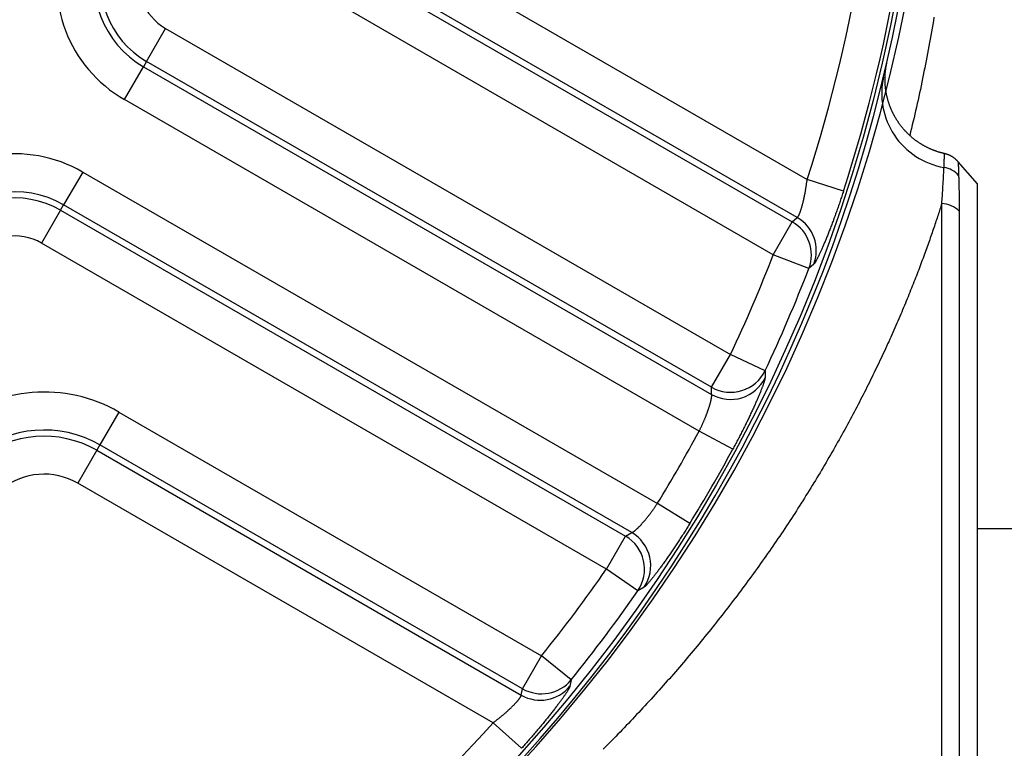
# Model space of a CAD drawing. Extents: x 0.5 to 90, y 0.5 to 58.1.
# Drawn here: x 43 to 45.4, y 39.9 to 41.7 of the extents above; entities that cross this region are included whole.
import ezdxf

# ---------------------------------------------------------------- set-up
doc = ezdxf.new("R2010")
doc.units = 0
doc.header["$LTSCALE"] = 2.666667
doc.layers.get('0').update_dxf_attribs({"linetype": 'CONTINUOUS'})
doc.layers.add('001-DIMENSIONS-GREEN', color=7, linetype='CONTINUOUS')
doc.styles.add('SLDTEXTSTYLE0', font='GOTHIC.TTF', dxfattribs={"width": 0.913})
doc.dimstyles.new('SLDDIMSTYLE7', dxfattribs={"dimtxt": 0.361111, "dimasz": 0.416, "dimexe": 0, "dimexo": 0.0625, "dimgap": 0.090278, "dimtad": 0, "dimtih": 1, "dimtoh": 1, "dimrnd": 1e-09, "dimzin": 12, "dimsah": 1, "dimcen": 0.09, "dimazin": 3, "dimtfac": 1, "dimtofl": 0, "dimtmove": 0, "dimatfit": 3})

# ---------------------------------------------------------------- blocks, each defined once
blk = doc.blocks.new('_D_6')
at = {"layer": '001-DIMENSIONS-GREEN', "color": 7}
for p, q in [((41.9891, 51.361), (53.7865, 51.361)), ((53.4532, 51.361), (53.4532, 43.3305)), ((52.9614, 42.7758), (52.8882, 42.7758)), ((52.8882, 42.7758), (52.8882, 42.202)), ((53.9449, 42.7758), (54.0181, 42.7758)), ((54.0181, 42.7758), (54.0181, 42.202)), ((52.8882, 42.202), (52.9614, 42.202)), ((54.0181, 42.202), (53.9449, 42.202)), ((53.4532, 32.377), (53.4532, 40.4075)), ((44.7293, 32.377), (53.7865, 32.377))]:
    blk.add_line(p, q, dxfattribs=at)
for points in [[(53.4532, 51.361), (53.3838, 50.945), (53.5225, 50.945)], [(53.4532, 32.377), (53.5225, 32.793), (53.3838, 32.793)]]:
    blk.add_solid(points, dxfattribs=at)
at = {"layer": '001-DIMENSIONS-GREEN', "color": 7, "linetype": 'CONTINUOUS', "style": 'SLDTEXTSTYLE0', "width": 0.913}
for s, height, p in [('19"', 0.36111, (53.0465, 42.9401)), ('482', 0.36111, (53.0414, 42.2931)), ('(ALLOW 6" [152] FOR REMOVAL,', 0.361111, (49.7165, 41.6393)), ('ADDITIONAL CLEARANCE', 0.361111, (50.5089, 41.0724)), ('RECOMMENDED FOR ACCESS)', 0.361111, (49.861, 40.4917))]:
    blk.add_text(s, height=height, dxfattribs=at).set_placement(p)

msp = doc.modelspace()

# ---------------------------------------------------------------- linework, layer by layer
at = {"color": 7, "linetype": 'CONTINUOUS'}
for p, q in [((43.9436, 41.9237), (44.9652, 41.3339)), ((44.9408, 41.24), (43.8968, 41.8428)), ((43.8893, 41.8296), (44.9287, 41.2295)), ((44.882, 41.1485), (43.8425, 41.7487)), ((43.3407, 41.6244), (43.3875, 41.7053)), ((43.3875, 41.7053), (44.7768, 40.9032)), ((43.3407, 41.6244), (43.3332, 41.6113)), ((44.7301, 40.8223), (43.3407, 41.6244)), ((43.2864, 41.5303), (43.3332, 41.6113)), ((43.3332, 41.6113), (44.7301, 40.8047)), ((44.6996, 40.7144), (43.2864, 41.5303)), ((45.3841, 41.3227), (45.3367, 41.3772)), ((43.1836, 41.3521), (43.1368, 41.2712)), ((43.1836, 41.3521), (44.5968, 40.5362)), ((45.0545, 41.3049), (44.9652, 41.3339)), ((45.3841, 39.3393), (45.3841, 41.3227)), ((43.1292, 41.2581), (43.1368, 41.2712)), ((44.5338, 40.4647), (43.1368, 41.2712)), ((45.2962, 39.2661), (45.2962, 41.2746)), ((43.1292, 41.2581), (43.0825, 41.1771)), ((43.1292, 41.2581), (44.5186, 40.4559)), ((44.9287, 41.2295), (44.9408, 41.24)), ((45.3391, 41.2557), (45.3391, 39.2874)), ((44.882, 41.1485), (44.9287, 41.2295)), ((44.4718, 40.375), (43.0825, 41.1771)), ((44.9695, 41.1147), (44.882, 41.1485)), ((44.9818, 41.1255), (44.9695, 41.1147)), ((44.7301, 40.8223), (44.7768, 40.9032)), ((44.8617, 40.8631), (44.7768, 40.9032)), ((44.8617, 40.8631), (44.8616, 40.8453)), ((44.7301, 40.8047), (44.7301, 40.8223)), ((43.2725, 40.7614), (43.2258, 40.6804)), ((43.2725, 40.7614), (44.3119, 40.1613)), ((44.7822, 40.6697), (44.6996, 40.7144)), ((43.2258, 40.6804), (43.2182, 40.6673)), ((44.2652, 40.0803), (43.2258, 40.6804)), ((43.2182, 40.6673), (43.1714, 40.5863)), ((43.2182, 40.6673), (44.2622, 40.0645)), ((44.1931, 39.9965), (43.1714, 40.5863)), ((44.6767, 40.4871), (44.5968, 40.5362)), ((44.5186, 40.4559), (44.5338, 40.4647)), ((45.3841, 40.4744), (46.4041, 40.4744)), ((44.4718, 40.375), (44.5186, 40.4559)), ((44.549, 40.3215), (44.4718, 40.375)), ((44.5644, 40.3305), (44.549, 40.3215)), ((44.2652, 40.0803), (44.3119, 40.1613)), ((44.385, 40.1023), (44.3119, 40.1613)), ((44.385, 40.1023), (44.3818, 40.0863)), ((44.2622, 40.0645), (44.2652, 40.0803)), ((44.2628, 39.9337), (44.1931, 39.9965))]:
    msp.add_line(p, q, dxfattribs=at)
for points in [[(45.277, 41.7329), (45.2755, 41.724), (45.2739, 41.7151), (45.2724, 41.7061), (45.2708, 41.6972), (45.2692, 41.6883), (45.2676, 41.6794), (45.266, 41.6705), (45.2644, 41.6616), (45.2627, 41.6527), (45.2611, 41.6439), (45.2594, 41.635), (45.2577, 41.6261), (45.256, 41.6173), (45.2543, 41.6084), (45.2525, 41.5996), (45.2508, 41.5907), (45.249, 41.5819), (45.2472, 41.5731), (45.2454, 41.5643), (45.2436, 41.5555), (45.2417, 41.5467), (45.2398, 41.5379), (45.2379, 41.5292), (45.236, 41.5204), (45.234, 41.5117), (45.232, 41.503), (45.23, 41.4943), (45.228, 41.4856), (45.2259, 41.4769), (45.2238, 41.4682), (45.2217, 41.4595), (45.2196, 41.4508), (45.2175, 41.4422)], [(45.3032, 41.3974), (45.3019, 41.3977), (45.3006, 41.398), (45.2993, 41.3983), (45.2981, 41.3986), (45.2968, 41.3989), (45.2955, 41.3992), (45.2942, 41.3995), (45.293, 41.3999), (45.2917, 41.4002), (45.2904, 41.4006), (45.2892, 41.4009), (45.2879, 41.4013), (45.2867, 41.4017), (45.2854, 41.4021), (45.2842, 41.4026), (45.2829, 41.403), (45.2817, 41.4034), (45.2805, 41.4039), (45.2792, 41.4043), (45.278, 41.4048), (45.2768, 41.4053), (45.2755, 41.4058), (45.2743, 41.4062), (45.2731, 41.4067), (45.2719, 41.4072), (45.2707, 41.4078), (45.2695, 41.4083), (45.2683, 41.4088), (45.2671, 41.4093), (45.2659, 41.4099), (45.2647, 41.4104), (45.2635, 41.411), (45.2623, 41.4116), (45.2611, 41.4121), (45.2599, 41.4127), (45.2588, 41.4133), (45.2576, 41.4139), (45.2564, 41.4145), (45.2553, 41.4152), (45.2541, 41.4158), (45.253, 41.4164), (45.2518, 41.4171), (45.2507, 41.4177), (45.2495, 41.4184), (45.2484, 41.419), (45.2473, 41.4197), (45.2462, 41.4204), (45.245, 41.4211), (45.2439, 41.4218), (45.2428, 41.4225), (45.2417, 41.4232), (45.2406, 41.4239), (45.2395, 41.4247), (45.2384, 41.4254), (45.2374, 41.4262), (45.2363, 41.4269), (45.2352, 41.4277), (45.2341, 41.4284), (45.2331, 41.4292), (45.232, 41.43), (45.231, 41.4308), (45.2299, 41.4316), (45.2289, 41.4324), (45.2279, 41.4332), (45.2268, 41.434), (45.2258, 41.4348), (45.2248, 41.4357), (45.2238, 41.4365), (45.2228, 41.4374), (45.2218, 41.4382), (45.2208, 41.4391), (45.2198, 41.44), (45.2188, 41.4408), (45.2178, 41.4417), (45.2169, 41.4426), (45.2159, 41.4435), (45.215, 41.4444), (45.214, 41.4453), (45.2131, 41.4462), (45.2121, 41.4471), (45.2112, 41.4481), (45.2103, 41.449), (45.2094, 41.45), (45.2084, 41.4509), (45.2075, 41.4519), (45.2066, 41.4528), (45.2058, 41.4538), (45.2049, 41.4548), (45.204, 41.4557), (45.2031, 41.4567), (45.2023, 41.4577), (45.2014, 41.4587), (45.2006, 41.4597), (45.1997, 41.4607), (45.1989, 41.4618), (45.1981, 41.4628), (45.1972, 41.4638), (45.1964, 41.4648), (45.1956, 41.4659), (45.1948, 41.4669), (45.194, 41.468), (45.1932, 41.469), (45.1925, 41.4701), (45.1917, 41.4712), (45.1909, 41.4722), (45.1902, 41.4733), (45.1894, 41.4744), (45.1887, 41.4755), (45.188, 41.4766), (45.1872, 41.4777), (45.1865, 41.4788), (45.1858, 41.4799), (45.1851, 41.481), (45.1844, 41.4821), (45.1838, 41.4832), (45.1831, 41.4844), (45.1824, 41.4855), (45.1817, 41.4866), (45.1811, 41.4878), (45.1805, 41.4889), (45.1798, 41.4901), (45.1792, 41.4912), (45.1786, 41.4924), (45.178, 41.4935), (45.1774, 41.4947), (45.1768, 41.4959), (45.1762, 41.4971), (45.1756, 41.4982), (45.175, 41.4994), (45.1745, 41.5006), (45.1739, 41.5018), (45.1734, 41.503), (45.1728, 41.5042), (45.1723, 41.5054), (45.1718, 41.5066), (45.1713, 41.5078), (45.1708, 41.509), (45.1703, 41.5103), (45.1698, 41.5115), (45.1693, 41.5127), (45.1688, 41.5139), (45.1684, 41.5152), (45.1679, 41.5164), (45.1675, 41.5176), (45.167, 41.5189), (45.1666, 41.5201), (45.1662, 41.5214), (45.1658, 41.5226), (45.1654, 41.5239), (45.165, 41.5251), (45.1646, 41.5264), (45.1642, 41.5276), (45.1639, 41.5289), (45.1635, 41.5302), (45.1632, 41.5314), (45.1628, 41.5327), (45.1625, 41.534), (45.1622, 41.5353), (45.1619, 41.5365), (45.1616, 41.5378), (45.1613, 41.5391), (45.161, 41.5404), (45.1607, 41.5417), (45.1605, 41.5429), (45.1602, 41.5442), (45.16, 41.5455), (45.1597, 41.5468), (45.1595, 41.5481), (45.1593, 41.5494), (45.1591, 41.5507), (45.1589, 41.552), (45.1587, 41.5533), (45.1585, 41.5546), (45.1583, 41.5559), (45.1581, 41.5572), (45.158, 41.5585), (45.1578, 41.5598), (45.1577, 41.5611), (45.1576, 41.5624), (45.1574, 41.5638), (45.1573, 41.5651), (45.1572, 41.5664), (45.1571, 41.5677), (45.1571, 41.569), (45.157, 41.5703), (45.1569, 41.5716), (45.1569, 41.5729), (45.1568, 41.5742), (45.1568, 41.5756), (45.1567, 41.5769), (45.1567, 41.5782), (45.1567, 41.5795), (45.1567, 41.5808), (45.1567, 41.5821), (45.1567, 41.5834), (45.1568, 41.5848), (45.1568, 41.5861), (45.1569, 41.5874), (45.1569, 41.5887), (45.157, 41.59), (45.157, 41.5913), (45.1571, 41.5926), (45.1572, 41.5939), (45.1573, 41.5953), (45.1574, 41.5966), (45.1576, 41.5979), (45.1577, 41.5992), (45.1578, 41.6005), (45.158, 41.6018), (45.1581, 41.6031), (45.1583, 41.6044), (45.1585, 41.6057), (45.1586, 41.607), (45.1588, 41.6083), (45.159, 41.6096), (45.1592, 41.6109), (45.1595, 41.6122), (45.1597, 41.6135), (45.1599, 41.6148), (45.1602, 41.616), (45.1604, 41.6172), (45.1606, 41.6184), (45.1608, 41.6194), (45.161, 41.6201)], [(45.3017, 41.3634), (45.3017, 41.3643), (45.3017, 41.3652), (45.3018, 41.3661), (45.3018, 41.367), (45.3019, 41.3678), (45.3019, 41.3687), (45.3019, 41.3696), (45.302, 41.3704), (45.302, 41.3713), (45.302, 41.3721), (45.3021, 41.3729), (45.3021, 41.3737), (45.3021, 41.3745), (45.3022, 41.3753), (45.3022, 41.376), (45.3022, 41.3768), (45.3023, 41.3775), (45.3023, 41.3782), (45.3023, 41.3789), (45.3024, 41.3796), (45.3024, 41.3803), (45.3024, 41.3809), (45.3025, 41.3816), (45.3025, 41.3822), (45.3025, 41.3828), (45.3025, 41.3834), (45.3026, 41.384), (45.3026, 41.3846), (45.3026, 41.3852), (45.3026, 41.3857), (45.3027, 41.3863), (45.3027, 41.3868), (45.3027, 41.3873), (45.3027, 41.3878), (45.3028, 41.3883), (45.3028, 41.3888), (45.3028, 41.3893), (45.3028, 41.3897), (45.3028, 41.3901), (45.3029, 41.3906), (45.3029, 41.391), (45.3029, 41.3914), (45.3029, 41.3918), (45.3029, 41.3921), (45.3029, 41.3925), (45.303, 41.3929), (45.303, 41.3932), (45.303, 41.3935), (45.303, 41.3938), (45.303, 41.3941), (45.303, 41.3944), (45.303, 41.3946), (45.303, 41.3949), (45.303, 41.3951), (45.3031, 41.3954), (45.3031, 41.3956), (45.3031, 41.3958), (45.3031, 41.396), (45.3031, 41.3962), (45.3031, 41.3964), (45.3031, 41.3965), (45.3031, 41.3967), (45.3031, 41.3968), (45.3031, 41.397), (45.3031, 41.3971), (45.3031, 41.3972), (45.3031, 41.3972), (45.3031, 41.3973), (45.3031, 41.3973), (45.3031, 41.3973), (45.3031, 41.3972), (45.3031, 41.3972)], [(45.3366, 41.3771), (45.3361, 41.3777), (45.3356, 41.3782), (45.3352, 41.3787), (45.3347, 41.3792), (45.3342, 41.3798), (45.3337, 41.3803), (45.3332, 41.3808), (45.3327, 41.3813), (45.3322, 41.3818), (45.3317, 41.3823), (45.3312, 41.3828), (45.3307, 41.3832), (45.3301, 41.3837), (45.3296, 41.3842), (45.329, 41.3846), (45.3285, 41.3851), (45.3279, 41.3855), (45.3274, 41.3859), (45.3268, 41.3863), (45.3262, 41.3868), (45.3257, 41.3872), (45.3251, 41.3876), (45.3245, 41.388), (45.3239, 41.3884), (45.3233, 41.3888), (45.3227, 41.3891), (45.3221, 41.3895), (45.3215, 41.3899), (45.3209, 41.3902), (45.3203, 41.3906), (45.3197, 41.3909), (45.319, 41.3913), (45.3184, 41.3916), (45.3178, 41.3919), (45.3171, 41.3923), (45.3165, 41.3926), (45.3159, 41.3929), (45.3152, 41.3932), (45.3146, 41.3935), (45.3139, 41.3938), (45.3133, 41.394), (45.3126, 41.3943), (45.312, 41.3946), (45.3113, 41.3948), (45.3106, 41.395), (45.31, 41.3953), (45.3093, 41.3955), (45.3086, 41.3957), (45.3079, 41.3959), (45.3072, 41.3961), (45.3066, 41.3963), (45.3059, 41.3964), (45.3052, 41.3966), (45.3045, 41.3968), (45.3038, 41.3969), (45.3031, 41.3971)], [(45.2962, 41.2746), (45.2966, 41.2793), (45.297, 41.2839), (45.2973, 41.2885), (45.2976, 41.2929), (45.2979, 41.2973), (45.2982, 41.3016), (45.2985, 41.3058), (45.2987, 41.3099), (45.299, 41.3139), (45.2992, 41.3178), (45.2995, 41.3217), (45.2997, 41.3254), (45.2999, 41.3291), (45.3001, 41.3327), (45.3003, 41.3361), (45.3005, 41.3395), (45.3007, 41.3428), (45.3008, 41.3461), (45.301, 41.3492), (45.3011, 41.3522), (45.3013, 41.3551), (45.3014, 41.358), (45.3015, 41.3607), (45.3017, 41.3634)], [(45.3366, 41.3772), (45.3366, 41.3771), (45.3366, 41.3771), (45.3366, 41.3771), (45.3366, 41.3771), (45.3366, 41.377), (45.3366, 41.3769), (45.3366, 41.3769), (45.3366, 41.3768), (45.3366, 41.3766), (45.3366, 41.3765), (45.3367, 41.3763), (45.3367, 41.3762), (45.3367, 41.3759), (45.3367, 41.3757), (45.3367, 41.3755), (45.3367, 41.3752), (45.3367, 41.3749), (45.3367, 41.3746), (45.3367, 41.3743), (45.3367, 41.374), (45.3367, 41.3737), (45.3367, 41.3733), (45.3368, 41.3729), (45.3368, 41.3725), (45.3368, 41.3721), (45.3368, 41.3717), (45.3368, 41.3713), (45.3368, 41.3708), (45.3368, 41.3704), (45.3368, 41.3699), (45.3369, 41.3694), (45.3369, 41.3689), (45.3369, 41.3683), (45.3369, 41.3678), (45.3369, 41.3672), (45.3369, 41.3666), (45.337, 41.366), (45.337, 41.3654), (45.337, 41.3648), (45.337, 41.3641), (45.337, 41.3635), (45.3371, 41.3628), (45.3371, 41.3621), (45.3371, 41.3614), (45.3371, 41.3607), (45.3371, 41.3599), (45.3372, 41.3592), (45.3372, 41.3584), (45.3372, 41.3576), (45.3372, 41.3568), (45.3373, 41.3559), (45.3373, 41.3551), (45.3373, 41.3542), (45.3374, 41.3533), (45.3374, 41.3524), (45.3374, 41.3515), (45.3374, 41.3505), (45.3375, 41.3496), (45.3375, 41.3486), (45.3375, 41.3476), (45.3376, 41.3466), (45.3376, 41.3457), (45.3376, 41.3447), (45.3377, 41.3437)], [(44.9408, 41.24), (44.941, 41.2401), (44.9412, 41.2403), (44.9414, 41.2405), (44.9416, 41.2406), (44.9418, 41.2408), (44.942, 41.241), (44.9423, 41.2413), (44.9425, 41.2416), (44.9427, 41.2419), (44.9429, 41.2423), (44.9432, 41.2426), (44.9434, 41.2431), (44.9437, 41.2435), (44.9439, 41.244), (44.9442, 41.2445), (44.9445, 41.245), (44.9447, 41.2455), (44.945, 41.2461), (44.9453, 41.2467), (44.9456, 41.2473), (44.9459, 41.248), (44.9461, 41.2487), (44.9464, 41.2494), (44.9467, 41.2501), (44.947, 41.2509), (44.9473, 41.2516), (44.9476, 41.2524), (44.9479, 41.2533), (44.9482, 41.2541), (44.9486, 41.255), (44.9489, 41.2559), (44.9492, 41.2568), (44.9495, 41.2578), (44.9498, 41.2588), (44.9501, 41.2597), (44.9505, 41.2608), (44.9508, 41.2618), (44.9511, 41.2629), (44.9514, 41.2639), (44.9517, 41.265), (44.9521, 41.2662), (44.9524, 41.2673), (44.9527, 41.2685), (44.953, 41.2696), (44.9534, 41.2708), (44.9537, 41.2721), (44.954, 41.2733), (44.9543, 41.2745), (44.9547, 41.2758), (44.955, 41.2771), (44.9553, 41.2784), (44.9556, 41.2797), (44.9559, 41.281), (44.9563, 41.2824), (44.9566, 41.2837), (44.9569, 41.2851), (44.9572, 41.2865), (44.9575, 41.2879), (44.9578, 41.2893), (44.9581, 41.2907), (44.9584, 41.2922), (44.9587, 41.2936), (44.959, 41.2951), (44.9593, 41.2966), (44.9596, 41.298), (44.9599, 41.2995), (44.9601, 41.301), (44.9604, 41.3025), (44.9607, 41.304), (44.961, 41.3056), (44.9612, 41.3071), (44.9615, 41.3086), (44.9618, 41.3102), (44.962, 41.3117), (44.9623, 41.3133), (44.9625, 41.3149), (44.9628, 41.3164), (44.963, 41.318), (44.9632, 41.3196), (44.9635, 41.3212), (44.9637, 41.3227), (44.9639, 41.3243), (44.9641, 41.3259), (44.9643, 41.3275), (44.9646, 41.3291), (44.9648, 41.3307), (44.965, 41.3323), (44.9652, 41.3339)], [(45.3377, 41.3437), (45.3377, 41.341), (45.3378, 41.3383), (45.3379, 41.3355), (45.338, 41.3325), (45.3381, 41.3295), (45.3382, 41.3264), (45.3382, 41.3232), (45.3383, 41.32), (45.3384, 41.3166), (45.3385, 41.3131), (45.3385, 41.3096), (45.3386, 41.306), (45.3387, 41.3023), (45.3387, 41.2984), (45.3388, 41.2946), (45.3388, 41.2906), (45.3389, 41.2865), (45.3389, 41.2824), (45.339, 41.2781), (45.339, 41.2738), (45.339, 41.2694), (45.339, 41.2649), (45.3391, 41.2603), (45.3391, 41.2557)], [(45.0545, 41.3049), (45.0535, 41.3018), (45.0525, 41.2988), (45.0515, 41.2958), (45.0505, 41.2928), (45.0494, 41.2897), (45.0484, 41.2867), (45.0474, 41.2837), (45.0464, 41.2807), (45.0454, 41.2777), (45.0444, 41.2747), (45.0434, 41.2717), (45.0423, 41.2687), (45.0413, 41.2658), (45.0403, 41.2628), (45.0392, 41.2599), (45.0382, 41.2569), (45.0372, 41.254), (45.0361, 41.2511), (45.0351, 41.2482), (45.034, 41.2454), (45.033, 41.2425), (45.032, 41.2397), (45.0309, 41.2369), (45.0299, 41.2341), (45.0289, 41.2313), (45.0278, 41.2286), (45.0268, 41.2258), (45.0258, 41.2231), (45.0248, 41.2204), (45.0238, 41.2178), (45.0227, 41.2151), (45.0217, 41.2125), (45.0207, 41.2099), (45.0197, 41.2073), (45.0187, 41.2048), (45.0177, 41.2023), (45.0168, 41.1998), (45.0158, 41.1973), (45.0148, 41.1949), (45.0138, 41.1925), (45.0129, 41.1902), (45.0119, 41.1878), (45.011, 41.1855), (45.0101, 41.1833), (45.0091, 41.181), (45.0082, 41.1788), (45.0073, 41.1767), (45.0064, 41.1746), (45.0055, 41.1725), (45.0046, 41.1704), (45.0038, 41.1684), (45.0029, 41.1665), (45.0021, 41.1645), (45.0012, 41.1626), (45.0004, 41.1608), (44.9996, 41.159), (44.9988, 41.1572), (44.998, 41.1554), (44.9972, 41.1538), (44.9965, 41.1521), (44.9957, 41.1505), (44.995, 41.149), (44.9943, 41.1475), (44.9936, 41.146), (44.9929, 41.1446), (44.9922, 41.1432), (44.9916, 41.1419), (44.9909, 41.1406), (44.9903, 41.1394), (44.9897, 41.1382), (44.9891, 41.1371), (44.9885, 41.136), (44.988, 41.135), (44.9874, 41.134), (44.9869, 41.133), (44.9864, 41.1321), (44.9859, 41.1313), (44.9854, 41.1305), (44.985, 41.1298), (44.9845, 41.1291), (44.9841, 41.1285), (44.9837, 41.1279), (44.9834, 41.1275), (44.983, 41.127), (44.9827, 41.1266), (44.9824, 41.1262), (44.9821, 41.1259), (44.9818, 41.1255)], [(45.2962, 41.2746), (45.2951, 41.2711), (45.294, 41.2676), (45.2929, 41.2641), (45.2917, 41.2605), (45.2906, 41.257), (45.2894, 41.2534), (45.2883, 41.2497), (45.2871, 41.2461), (45.2858, 41.2423), (45.2846, 41.2385), (45.2833, 41.2347), (45.282, 41.2308), (45.2807, 41.2269), (45.2794, 41.2229), (45.278, 41.2189), (45.2766, 41.2148), (45.2752, 41.2107), (45.2738, 41.2066), (45.2724, 41.2024), (45.2709, 41.1982), (45.2695, 41.194), (45.268, 41.1897), (45.2665, 41.1854), (45.2649, 41.181), (45.2634, 41.1766), (45.2618, 41.1722), (45.2602, 41.1677), (45.2586, 41.1632), (45.257, 41.1587), (45.2553, 41.1541), (45.2536, 41.1495), (45.2519, 41.1449), (45.2502, 41.1402), (45.2484, 41.1355), (45.2467, 41.1307), (45.2449, 41.1259), (45.2431, 41.1211), (45.2412, 41.1163), (45.2394, 41.1114), (45.2375, 41.1065), (45.2356, 41.1015), (45.2337, 41.0965), (45.2318, 41.0915), (45.2298, 41.0865), (45.2278, 41.0814), (45.2258, 41.0763), (45.2238, 41.0712), (45.2217, 41.066), (45.2197, 41.0609), (45.2176, 41.0556), (45.2154, 41.0504), (45.2133, 41.0451), (45.2111, 41.0398), (45.209, 41.0345), (45.2067, 41.0292), (45.2045, 41.0238), (45.2023, 41.0184), (45.2, 41.013), (45.1977, 41.0075), (45.1954, 41.002), (45.193, 40.9965), (45.1907, 40.991), (45.1883, 40.9854), (45.1859, 40.9799), (45.1834, 40.9743), (45.181, 40.9687), (45.1785, 40.963), (45.176, 40.9574), (45.1734, 40.9517), (45.1709, 40.946), (45.1683, 40.9403), (45.1657, 40.9345), (45.1631, 40.9288), (45.1605, 40.923), (45.1578, 40.9172), (45.1551, 40.9114), (45.1524, 40.9055), (45.1497, 40.8997), (45.1469, 40.8938), (45.1442, 40.8879), (45.1414, 40.882), (45.1385, 40.8761), (45.1357, 40.8702), (45.1328, 40.8642), (45.1299, 40.8583), (45.127, 40.8523), (45.1241, 40.8463), (45.1212, 40.8403), (45.1182, 40.8343), (45.1152, 40.8283), (45.1122, 40.8222), (45.1091, 40.8162), (45.106, 40.8101), (45.103, 40.804), (45.0998, 40.7979), (45.0967, 40.7919), (45.0936, 40.7857), (45.0904, 40.7796), (45.0872, 40.7735), (45.084, 40.7674), (45.0807, 40.7612), (45.0775, 40.7551), (45.0742, 40.7489), (45.0709, 40.7427), (45.0676, 40.7366), (45.0642, 40.7304), (45.0609, 40.7242), (45.0575, 40.718), (45.0541, 40.7118), (45.0506, 40.7056), (45.0472, 40.6994), (45.0437, 40.6932), (45.0402, 40.6869), (45.0367, 40.6807), (45.0332, 40.6745), (45.0296, 40.6682), (45.0261, 40.662), (45.0225, 40.6558), (45.0188, 40.6495), (45.0152, 40.6433), (45.0116, 40.637), (45.0079, 40.6308), (45.0042, 40.6245), (45.0005, 40.6183), (44.9968, 40.612), (44.993, 40.6058), (44.9892, 40.5995), (44.9855, 40.5932), (44.9817, 40.587), (44.9778, 40.5807), (44.974, 40.5745), (44.9701, 40.5682), (44.9662, 40.562), (44.9623, 40.5557), (44.9584, 40.5495), (44.9545, 40.5432), (44.9505, 40.537), (44.9466, 40.5307), (44.9426, 40.5245), (44.9386, 40.5183), (44.9346, 40.512), (44.9305, 40.5058), (44.9265, 40.4996), (44.9224, 40.4933), (44.9183, 40.4871), (44.9142, 40.4809), (44.9101, 40.4747), (44.9059, 40.4685), (44.9018, 40.4623), (44.8976, 40.4561), (44.8934, 40.4499), (44.8892, 40.4437), (44.885, 40.4375), (44.8807, 40.4314), (44.8765, 40.4252), (44.8722, 40.419), (44.8679, 40.4129), (44.8636, 40.4067), (44.8593, 40.4006), (44.8549, 40.3945), (44.8506, 40.3883), (44.8462, 40.3822), (44.8419, 40.3761), (44.8375, 40.37), (44.8331, 40.3639), (44.8286, 40.3578), (44.8242, 40.3517), (44.8197, 40.3456), (44.8153, 40.3396), (44.8108, 40.3335), (44.8063, 40.3275), (44.8018, 40.3214), (44.7973, 40.3154), (44.7927, 40.3094), (44.7882, 40.3034), (44.7836, 40.2974), (44.7791, 40.2914), (44.7745, 40.2854), (44.7699, 40.2794), (44.7653, 40.2734), (44.7606, 40.2675), (44.756, 40.2615), (44.7513, 40.2556), (44.7467, 40.2497), (44.742, 40.2438), (44.7373, 40.2378), (44.7326, 40.232), (44.7279, 40.2261), (44.7232, 40.2202), (44.7184, 40.2143), (44.7137, 40.2085), (44.7089, 40.2026), (44.7041, 40.1968), (44.6993, 40.191), (44.6946, 40.1852), (44.6897, 40.1794), (44.6849, 40.1736), (44.6801, 40.1678), (44.6753, 40.1621), (44.6704, 40.1563), (44.6656, 40.1506), (44.6607, 40.1449), (44.6558, 40.1392), (44.6509, 40.1335), (44.646, 40.1278), (44.6411, 40.1221), (44.6362, 40.1164), (44.6312, 40.1108), (44.6263, 40.1051), (44.6213, 40.0995), (44.6164, 40.0939), (44.6114, 40.0883), (44.6064, 40.0827), (44.6014, 40.0771), (44.5964, 40.0716), (44.5914, 40.066), (44.5864, 40.0605), (44.5814, 40.0549), (44.5763, 40.0494), (44.5713, 40.0439), (44.5662, 40.0384), (44.5612, 40.033), (44.5561, 40.0275), (44.551, 40.0221), (44.5459, 40.0166), (44.5409, 40.0112), (44.5357, 40.0058), (44.5306, 40.0004), (44.5255, 39.995), (44.5204, 39.9896), (44.5153, 39.9843), (44.5101, 39.9789), (44.505, 39.9736), (44.4998, 39.9683), (44.4946, 39.963), (44.4895, 39.9577), (44.4843, 39.9524), (44.4791, 39.9472), (44.4739, 39.9419), (44.4687, 39.9367), (44.4635, 39.9315)], [(44.8616, 40.8453), (44.8615, 40.8447), (44.8614, 40.8442), (44.8613, 40.8436), (44.8613, 40.8431), (44.8611, 40.8425), (44.861, 40.8418), (44.8609, 40.8412), (44.8607, 40.8405), (44.8606, 40.8397), (44.8603, 40.8389), (44.8601, 40.838), (44.8598, 40.8371), (44.8595, 40.8361), (44.8592, 40.8351), (44.8589, 40.834), (44.8585, 40.8329), (44.8581, 40.8317), (44.8577, 40.8305), (44.8572, 40.8292), (44.8568, 40.8279), (44.8563, 40.8265), (44.8558, 40.8251), (44.8552, 40.8237), (44.8547, 40.8222), (44.8541, 40.8207), (44.8535, 40.8192), (44.8529, 40.8176), (44.8523, 40.8159), (44.8516, 40.8143), (44.8509, 40.8126), (44.8502, 40.8108), (44.8495, 40.809), (44.8487, 40.8072), (44.848, 40.8053), (44.8472, 40.8034), (44.8464, 40.8015), (44.8455, 40.7996), (44.8447, 40.7976), (44.8438, 40.7955), (44.8429, 40.7935), (44.842, 40.7914), (44.8411, 40.7892), (44.8401, 40.7871), (44.8392, 40.7849), (44.8382, 40.7827), (44.8372, 40.7804), (44.8362, 40.7782), (44.8351, 40.7759), (44.8341, 40.7735), (44.833, 40.7712), (44.8319, 40.7688), (44.8308, 40.7664), (44.8297, 40.764), (44.8285, 40.7615), (44.8274, 40.7591), (44.8262, 40.7566), (44.825, 40.754), (44.8238, 40.7515), (44.8226, 40.749), (44.8214, 40.7464), (44.8201, 40.7438), (44.8189, 40.7412), (44.8176, 40.7386), (44.8163, 40.7359), (44.815, 40.7333), (44.8137, 40.7306), (44.8124, 40.7279), (44.811, 40.7252), (44.8097, 40.7225), (44.8083, 40.7198), (44.8069, 40.7171), (44.8055, 40.7143), (44.8041, 40.7116), (44.8027, 40.7088), (44.8013, 40.706), (44.7999, 40.7033), (44.7985, 40.7005), (44.797, 40.6977), (44.7956, 40.6949), (44.7941, 40.6921), (44.7926, 40.6893), (44.7912, 40.6865), (44.7897, 40.6837), (44.7882, 40.6809), (44.7867, 40.6781), (44.7852, 40.6753), (44.7837, 40.6725), (44.7822, 40.6697)], [(44.6996, 40.7144), (44.7003, 40.7158), (44.701, 40.7172), (44.7017, 40.7186), (44.7024, 40.7201), (44.7031, 40.7215), (44.7038, 40.7229), (44.7045, 40.7243), (44.7052, 40.7257), (44.7058, 40.7271), (44.7065, 40.7286), (44.7071, 40.73), (44.7078, 40.7314), (44.7084, 40.7328), (44.709, 40.7342), (44.7097, 40.7356), (44.7103, 40.737), (44.7109, 40.7384), (44.7115, 40.7398), (44.7121, 40.7412), (44.7127, 40.7426), (44.7132, 40.7439), (44.7138, 40.7453), (44.7144, 40.7467), (44.7149, 40.748), (44.7155, 40.7494), (44.716, 40.7507), (44.7165, 40.752), (44.717, 40.7533), (44.7176, 40.7547), (44.718, 40.756), (44.7185, 40.7573), (44.719, 40.7585), (44.7195, 40.7598), (44.72, 40.7611), (44.7204, 40.7623), (44.7208, 40.7636), (44.7213, 40.7648), (44.7217, 40.766), (44.7221, 40.7672), (44.7225, 40.7684), (44.7229, 40.7696), (44.7233, 40.7708), (44.7237, 40.7719), (44.724, 40.7731), (44.7244, 40.7742), (44.7247, 40.7753), (44.7251, 40.7764), (44.7254, 40.7775), (44.7257, 40.7785), (44.726, 40.7796), (44.7263, 40.7806), (44.7266, 40.7816), (44.7269, 40.7826), (44.7271, 40.7836), (44.7274, 40.7845), (44.7276, 40.7855), (44.7279, 40.7864), (44.7281, 40.7873), (44.7283, 40.7882), (44.7285, 40.7891), (44.7287, 40.7899), (44.7289, 40.7907), (44.7291, 40.7915), (44.7292, 40.7923), (44.7294, 40.7931), (44.7295, 40.7938), (44.7297, 40.7946), (44.7298, 40.7953), (44.7299, 40.796), (44.73, 40.7967), (44.7301, 40.7973), (44.7302, 40.7979), (44.7303, 40.7985), (44.7303, 40.7991), (44.7304, 40.7997), (44.7304, 40.8002), (44.7304, 40.8007), (44.7304, 40.8012), (44.7305, 40.8016), (44.7304, 40.802), (44.7304, 40.8024), (44.7304, 40.8028), (44.7304, 40.8031), (44.7303, 40.8035), (44.7303, 40.8038), (44.7302, 40.8041), (44.7302, 40.8044), (44.7301, 40.8047)], [(44.5338, 40.4647), (44.5341, 40.4647), (44.5343, 40.4648), (44.5346, 40.4649), (44.5349, 40.4651), (44.5352, 40.4652), (44.5356, 40.4653), (44.5359, 40.4655), (44.5362, 40.4657), (44.5366, 40.4659), (44.537, 40.4661), (44.5374, 40.4664), (44.5378, 40.4667), (44.5383, 40.467), (44.5387, 40.4673), (44.5392, 40.4677), (44.5397, 40.468), (44.5402, 40.4684), (44.5407, 40.4688), (44.5412, 40.4692), (44.5418, 40.4697), (44.5423, 40.4701), (44.5429, 40.4706), (44.5435, 40.4711), (44.5441, 40.4716), (44.5447, 40.4722), (44.5453, 40.4727), (44.5459, 40.4733), (44.5465, 40.4739), (44.5472, 40.4745), (44.5479, 40.4751), (44.5485, 40.4758), (44.5492, 40.4764), (44.5499, 40.4771), (44.5506, 40.4778), (44.5513, 40.4785), (44.552, 40.4793), (44.5528, 40.48), (44.5535, 40.4808), (44.5543, 40.4816), (44.555, 40.4824), (44.5558, 40.4832), (44.5566, 40.484), (44.5574, 40.4849), (44.5582, 40.4858), (44.559, 40.4866), (44.5598, 40.4875), (44.5606, 40.4885), (44.5614, 40.4894), (44.5622, 40.4903), (44.5631, 40.4913), (44.5639, 40.4923), (44.5648, 40.4933), (44.5656, 40.4943), (44.5665, 40.4953), (44.5673, 40.4963), (44.5682, 40.4974), (44.5691, 40.4984), (44.57, 40.4995), (44.5708, 40.5006), (44.5717, 40.5017), (44.5726, 40.5028), (44.5735, 40.5039), (44.5744, 40.505), (44.5753, 40.5062), (44.5762, 40.5073), (44.5771, 40.5085), (44.578, 40.5097), (44.5789, 40.5109), (44.5798, 40.512), (44.5807, 40.5133), (44.5816, 40.5145), (44.5825, 40.5157), (44.5834, 40.5169), (44.5843, 40.5182), (44.5852, 40.5194), (44.5861, 40.5207), (44.587, 40.5219), (44.5879, 40.5232), (44.5888, 40.5245), (44.5897, 40.5258), (44.5906, 40.5271), (44.5915, 40.5284), (44.5924, 40.5297), (44.5932, 40.531), (44.5941, 40.5323), (44.595, 40.5336), (44.5959, 40.5349), (44.5968, 40.5362)], [(44.6767, 40.4871), (44.675, 40.4844), (44.6734, 40.4817), (44.6717, 40.479), (44.67, 40.4763), (44.6683, 40.4736), (44.6666, 40.4709), (44.665, 40.4682), (44.6633, 40.4655), (44.6616, 40.4629), (44.6599, 40.4602), (44.6582, 40.4576), (44.6565, 40.4549), (44.6548, 40.4523), (44.6531, 40.4497), (44.6515, 40.4471), (44.6498, 40.4445), (44.6481, 40.442), (44.6464, 40.4394), (44.6447, 40.4369), (44.6431, 40.4343), (44.6414, 40.4318), (44.6397, 40.4293), (44.6381, 40.4269), (44.6364, 40.4244), (44.6348, 40.422), (44.6332, 40.4196), (44.6315, 40.4172), (44.6299, 40.4148), (44.6283, 40.4124), (44.6267, 40.4101), (44.6251, 40.4078), (44.6235, 40.4055), (44.622, 40.4032), (44.6204, 40.401), (44.6188, 40.3988), (44.6173, 40.3966), (44.6158, 40.3944), (44.6143, 40.3923), (44.6128, 40.3902), (44.6113, 40.3881), (44.6098, 40.3861), (44.6083, 40.3841), (44.6069, 40.3821), (44.6055, 40.3801), (44.6041, 40.3782), (44.6027, 40.3763), (44.6013, 40.3744), (44.5999, 40.3726), (44.5986, 40.3708), (44.5973, 40.369), (44.596, 40.3673), (44.5947, 40.3656), (44.5934, 40.3639), (44.5922, 40.3623), (44.5909, 40.3607), (44.5897, 40.3591), (44.5885, 40.3576), (44.5874, 40.3561), (44.5862, 40.3547), (44.5851, 40.3533), (44.584, 40.3519), (44.583, 40.3506), (44.5819, 40.3493), (44.5809, 40.348), (44.5799, 40.3468), (44.5789, 40.3456), (44.578, 40.3445), (44.5771, 40.3434), (44.5762, 40.3424), (44.5753, 40.3413), (44.5744, 40.3404), (44.5736, 40.3394), (44.5728, 40.3385), (44.572, 40.3377), (44.5713, 40.3369), (44.5706, 40.3361), (44.5699, 40.3354), (44.5693, 40.3347), (44.5686, 40.3341), (44.5681, 40.3335), (44.5675, 40.333), (44.567, 40.3326), (44.5665, 40.3322), (44.5661, 40.3318), (44.5656, 40.3314), (44.5652, 40.3311), (44.5648, 40.3308), (44.5644, 40.3305)], [(44.3818, 40.0863), (44.3816, 40.0858), (44.3814, 40.0853), (44.3812, 40.0849), (44.381, 40.0843), (44.3808, 40.0838), (44.3806, 40.0832), (44.3803, 40.0827), (44.38, 40.082), (44.3796, 40.0814), (44.3793, 40.0806), (44.3788, 40.0799), (44.3784, 40.079), (44.3779, 40.0782), (44.3773, 40.0772), (44.3767, 40.0763), (44.3761, 40.0753), (44.3755, 40.0742), (44.3748, 40.0731), (44.374, 40.072), (44.3733, 40.0708), (44.3725, 40.0696), (44.3717, 40.0684), (44.3708, 40.0671), (44.3699, 40.0658), (44.369, 40.0645), (44.3681, 40.0631), (44.3671, 40.0617), (44.3661, 40.0603), (44.365, 40.0588), (44.364, 40.0573), (44.3629, 40.0557), (44.3617, 40.0542), (44.3606, 40.0526), (44.3594, 40.0509), (44.3582, 40.0493), (44.3569, 40.0476), (44.3556, 40.0458), (44.3543, 40.0441), (44.353, 40.0423), (44.3516, 40.0405), (44.3502, 40.0386), (44.3488, 40.0368), (44.3474, 40.0349), (44.3459, 40.0329), (44.3444, 40.031), (44.3429, 40.029), (44.3414, 40.027), (44.3398, 40.025), (44.3382, 40.023), (44.3366, 40.0209), (44.335, 40.0189), (44.3333, 40.0168), (44.3316, 40.0147), (44.3299, 40.0125), (44.3282, 40.0104), (44.3265, 40.0082), (44.3247, 40.006), (44.3229, 40.0038), (44.3211, 40.0016), (44.3193, 39.9994), (44.3175, 39.9972), (44.3156, 39.9949), (44.3137, 39.9926), (44.3118, 39.9903), (44.3099, 39.9881), (44.308, 39.9857), (44.3061, 39.9834), (44.3041, 39.9811), (44.3021, 39.9788), (44.3002, 39.9764), (44.2982, 39.9741), (44.2962, 39.9717), (44.2942, 39.9694), (44.2921, 39.967), (44.2901, 39.9646), (44.288, 39.9623), (44.286, 39.9599), (44.2839, 39.9575), (44.2818, 39.9551), (44.2797, 39.9528), (44.2776, 39.9504), (44.2755, 39.948), (44.2734, 39.9456), (44.2713, 39.9432), (44.2692, 39.9408), (44.2671, 39.9385), (44.2649, 39.9361), (44.2628, 39.9337)], [(44.1931, 39.9965), (44.1943, 39.9975), (44.1956, 39.9985), (44.1969, 39.9994), (44.1982, 40.0004), (44.1994, 40.0014), (44.2007, 40.0024), (44.202, 40.0034), (44.2032, 40.0043), (44.2045, 40.0053), (44.2057, 40.0063), (44.207, 40.0073), (44.2082, 40.0083), (44.2094, 40.0093), (44.2106, 40.0103), (44.2119, 40.0113), (44.2131, 40.0123), (44.2143, 40.0133), (44.2155, 40.0143), (44.2166, 40.0153), (44.2178, 40.0163), (44.219, 40.0173), (44.2201, 40.0183), (44.2213, 40.0193), (44.2224, 40.0203), (44.2236, 40.0213), (44.2247, 40.0222), (44.2258, 40.0232), (44.2269, 40.0242), (44.228, 40.0252), (44.229, 40.0262), (44.2301, 40.0271), (44.2311, 40.0281), (44.2322, 40.029), (44.2332, 40.03), (44.2342, 40.0309), (44.2352, 40.0319), (44.2362, 40.0328), (44.2371, 40.0337), (44.2381, 40.0347), (44.239, 40.0356), (44.2399, 40.0365), (44.2408, 40.0374), (44.2417, 40.0383), (44.2426, 40.0391), (44.2435, 40.04), (44.2443, 40.0409), (44.2451, 40.0417), (44.2459, 40.0426), (44.2467, 40.0434), (44.2475, 40.0442), (44.2483, 40.045), (44.249, 40.0458), (44.2497, 40.0466), (44.2504, 40.0474), (44.2511, 40.0481), (44.2518, 40.0489), (44.2524, 40.0496), (44.253, 40.0503), (44.2536, 40.0511), (44.2542, 40.0517), (44.2548, 40.0524), (44.2553, 40.0531), (44.2559, 40.0537), (44.2564, 40.0544), (44.2569, 40.055), (44.2573, 40.0556), (44.2578, 40.0562), (44.2582, 40.0568), (44.2586, 40.0573), (44.259, 40.0579), (44.2593, 40.0584), (44.2597, 40.0589), (44.26, 40.0594), (44.2603, 40.0599), (44.2606, 40.0603), (44.2608, 40.0608), (44.2611, 40.0612), (44.2613, 40.0616), (44.2614, 40.0619), (44.2616, 40.0623), (44.2617, 40.0626), (44.2618, 40.0629), (44.2619, 40.0632), (44.262, 40.0635), (44.262, 40.0638), (44.2621, 40.064), (44.2621, 40.0643), (44.2622, 40.0645)]]:
    msp.add_lwpolyline(points, dxfattribs=at)
msp.add_circle((41.4341, 42.481), 3.8134, dxfattribs=at)
for centre, radius, start, end in [((41.4289, 42.5054), 3.85, 353.5665, 353.5486), ((41.4341, 42.481), 3.825, 270, 37.6817), ((41.4341, 42.481), 3.8066, 342.0035, 17.9965), ((41.4341, 42.481), 3.7127, 342.0035, 17.9965), ((43.4537, 41.8201), 0.3346, 161.8812, 240), ((43.4537, 41.8201), 0.2412, 161.8812, 240), ((43.4537, 41.8201), 0.226, 161.8812, 240), ((43.4537, 41.8201), 0.1325, 161.8812, 240), ((45.3334, 41.5456), 0.185, 167.4952, 260.1042), ((43.0162, 41.0623), 0.3346, 60, 138.1188), ((45.2911, 41.3014), 0.0629, 42.222, 80.336), ((43.0162, 41.0623), 0.2412, 60, 138.1188), ((43.0162, 41.0623), 0.226, 60, 138.1188), ((45.2929, 41.2091), 0.0656, 45.2729, 87.0544), ((44.8935, 41.1585), 0.0942, 339.5133, 59.8537), ((44.8814, 41.148), 0.0942, 339.2954, 59.8515), ((43.0162, 41.0623), 0.1325, 60, 138.1188), ((41.4341, 42.481), 3.6963, 334.7328, 338.8711), ((41.4341, 42.481), 3.7902, 334.7328, 338.8711), ((44.7768, 40.9042), 0.0943, 240.3056, 334.2098), ((44.7768, 40.8867), 0.0943, 240.3025, 333.9671), ((43.0888, 40.4431), 0.3675, 60, 129.0752), ((43.0888, 40.4431), 0.274, 60, 129.0752), ((43.0888, 40.4431), 0.2588, 60, 129.0752), ((41.4341, 42.481), 3.7127, 328.4124, 331.5876), ((41.4341, 42.481), 3.8066, 328.4124, 331.5876), ((43.0888, 40.4431), 0.1654, 60, 129.0752), ((44.4862, 40.3832), 0.0943, 326.0329, 59.6975), ((44.4041, 40.4744), 2, 284.3296, 0), ((44.471, 40.3745), 0.0943, 325.7902, 59.6944), ((41.4341, 42.481), 3.6963, 321.1289, 325.2672), ((41.4341, 42.481), 3.7902, 321.1289, 325.2672), ((44.3121, 40.162), 0.0942, 240.1485, 320.7046), ((44.3091, 40.1463), 0.0942, 240.1463, 320.4867), ((41.4341, 42.481), 3.7127, 282.0035, 317.9965)]:
    msp.add_arc(centre, radius, start, end, dxfattribs=at)

# ---------------------------------------------------------------- dimensions: what is measured, and where the dimension line sits
at = {"layer": '001-DIMENSIONS-GREEN', "color": 7}
dim = msp.add_linear_dim(base=(53.4532, 32.377), p1=(41.8558, 51.361), p2=(44.596, 32.377), angle=90, text='<>\\P(ALLOW 6" [152] FOR REMOVAL,\\PADDITIONAL CLEARANCE\\PRECOMMENDED FOR ACCESS)', dimstyle='SLDDIMSTYLE7', dxfattribs=at)
dim.commit()
dim.dimension.update_dxf_attribs({"geometry": '_D_6', "text_midpoint": (53.4532, 41.869), "dimtype": 160})

doc.saveas('drawing.dxf')
